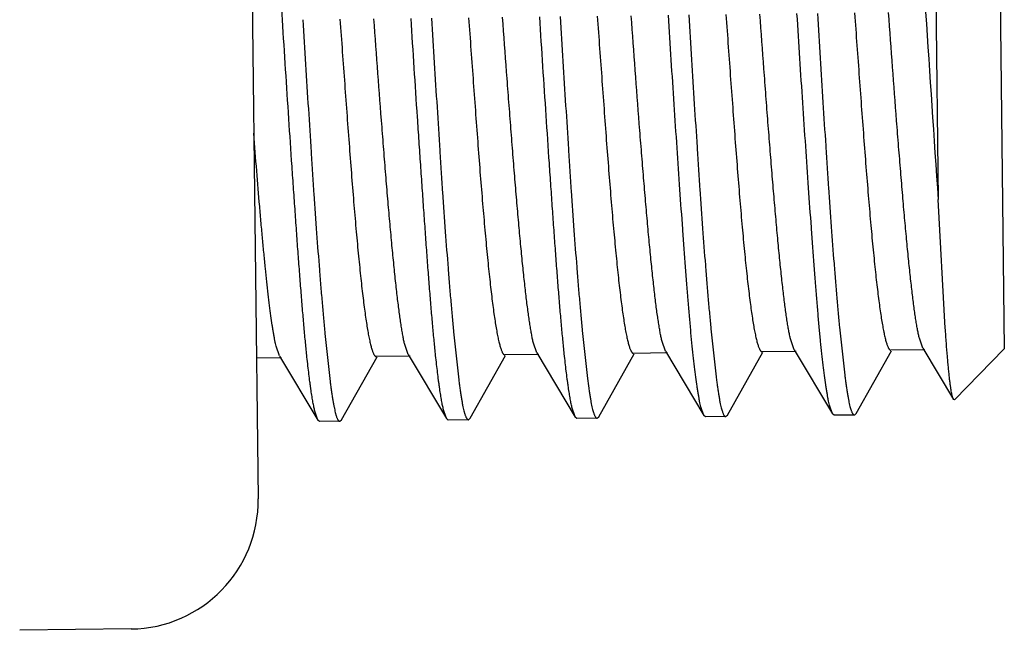
# Model space of a CAD drawing. Extents: x -95 to 1135, y -1251 to -375.
# Drawn here: x 696 to 702, y -946 to -943 of the extents above; entities that cross this region are included whole.
import ezdxf

# ---------------------------------------------------------------- set-up
doc = ezdxf.new("R2010")
doc.units = 0

msp = doc.modelspace()

# ---------------------------------------------------------------- linework, layer by layer
at = {"color": 7, "linetype": 'Continuous'}
for p, q in [((696.9454, -939.6004), (697.0181, -945.5498)), ((701.6058, -940.4203), (701.6571, -944.6179)), ((701.2171, -941.3509), (701.2457, -943.6901)), ((701.2903, -944.4886), (701.2457, -943.6901)), ((697.4327, -944.5226), (697.4649, -944.8205)), ((698.2326, -944.5131), (698.2648, -944.8111)), ((699.0327, -944.5047), (699.0649, -944.8022)), ((699.8325, -944.493), (699.8646, -944.7911)), ((700.6323, -944.4827), (700.6647, -944.7811)), ((698.7499, -944.6428), (698.7291, -944.5818)), ((699.5499, -944.633), (699.529, -944.572)), ((700.3498, -944.6232), (700.329, -944.5622)), ((701.1497, -944.6135), (701.1289, -944.5525)), ((697.15, -944.6623), (697.1292, -944.6014)), ((697.95, -944.6526), (697.9292, -944.5916)), ((698.7501, -944.643), (698.988, -945.0418)), ((699.5627, -944.6437), (699.3517, -944.6463)), ((699.55, -944.6332), (699.7879, -945.0321)), ((699.9361, -945.0302), (700.1565, -944.6392)), ((700.3627, -944.6339), (700.1517, -944.6365)), ((700.35, -944.6234), (700.5878, -945.0223)), ((700.736, -945.0205), (700.9564, -944.6294)), ((701.1626, -944.6242), (700.9516, -944.6267)), ((701.1499, -944.6137), (701.3405, -944.9332)), ((701.6571, -944.6181), (701.3474, -944.9354)), ((697.1629, -944.673), (697.0074, -944.6749)), ((697.1502, -944.6625), (697.3881, -945.0614)), ((697.5362, -945.0596), (697.7567, -944.6685)), ((697.9629, -944.6632), (697.7518, -944.6658)), ((697.9502, -944.6527), (698.188, -945.0516)), ((698.3362, -945.0498), (698.5566, -944.6588)), ((698.7628, -944.6535), (698.5518, -944.6561)), ((699.1361, -945.04), (699.3565, -944.649)), ((701.3481, -944.9347), (701.341, -944.9327)), ((697.3892, -945.0612), (697.3686, -944.9997)), ((697.4974, -945.0145), (697.5028, -945.0336)), ((698.1891, -945.0514), (698.1686, -944.9901)), ((698.2972, -945.0043), (698.3026, -945.0235)), ((698.989, -945.0416), (698.9685, -944.9801)), ((699.0971, -944.9942), (699.1025, -945.0135)), ((699.789, -945.0319), (699.7703, -944.9785)), ((699.8972, -944.9852), (699.9026, -945.0043)), ((700.5889, -945.0221), (700.5703, -944.9686)), ((700.6975, -944.9754), (700.7029, -944.9945)), ((697.3999, -945.0702), (697.3891, -945.0614)), ((697.5258, -945.0686), (697.3987, -945.0702)), ((697.5247, -945.0686), (697.5353, -945.0596)), ((698.1999, -945.0604), (698.189, -945.0516)), ((698.3258, -945.0588), (698.1987, -945.0604)), ((698.3246, -945.0589), (698.3353, -945.0498)), ((698.9998, -945.0506), (698.9889, -945.0418)), ((699.1257, -945.0491), (698.9986, -945.0506)), ((699.1246, -945.0491), (699.1352, -945.04)), ((699.7998, -945.0408), (699.7889, -945.032)), ((699.9256, -945.0393), (699.7985, -945.0409)), ((699.9245, -945.0393), (699.9351, -945.0303)), ((700.5997, -945.0311), (700.5888, -945.0223)), ((700.7256, -945.0295), (700.5985, -945.0311)), ((700.7247, -945.0295), (700.7353, -945.0205)), ((696.2279, -946.3596), (695.5349, -946.368))]:
    msp.add_line(p, q, dxfattribs=at)
for centre, radius, start, end in [((953.2771, -926.2765), 252.6322, 183.68738, 183.952447), ((696.2182, -945.5596), 0.8, 270.7, 0.7)]:
    msp.add_arc(centre, radius, start, end, dxfattribs=at)
for points, knots in [([(697.1687, -942.5728), (697.1628, -942.48), (697.1512, -942.295), (697.1342, -942.0199), (697.1198, -941.7939), (697.1083, -941.6172), (697.097, -941.4487), (697.0828, -941.2478), (697.068, -941.0542), (697.0563, -940.9084), (697.0477, -940.8067), (697.0392, -940.7106), (697.0335, -940.6485), (697.0306, -940.6184)], [0, 0, 0, 0, 0.14244, 0.283797, 0.421975, 0.489218, 0.554881, 0.680546, 0.797508, 0.85231, 0.904436, 0.953722, 1, 1, 1, 1]), ([(697.9292, -944.5916), (697.9272, -944.5836), (697.9235, -944.5667), (697.9181, -944.5395), (697.9127, -944.5091), (697.9072, -944.4754), (697.9017, -944.4386), (697.8961, -944.3986), (697.8905, -944.3555), (697.8849, -944.3093), (697.8791, -944.2603), (697.8712, -944.1893), (697.8613, -944.0939), (697.8494, -943.9719), (697.8374, -943.8405), (697.8251, -943.7003), (697.8128, -943.5524), (697.8002, -943.3976), (697.7832, -943.1813), (697.7621, -942.9034), (697.7456, -942.6791), (697.7373, -942.5658)], [0, 0, 0, 0, 0.012013, 0.025621, 0.040811, 0.057568, 0.075876, 0.095719, 0.117079, 0.139921, 0.1642, 0.189871, 0.245198, 0.305531, 0.370497, 0.43972, 0.512823, 0.589313, 0.668552, 0.832676, 1, 1, 1, 1]), ([(698.1212, -944.6594), (698.1181, -944.63), (698.1119, -944.5685), (698.1029, -944.4724), (698.094, -944.3688), (698.0849, -944.2583), (698.0758, -944.1411), (698.0666, -944.0179), (698.0573, -943.889), (698.0478, -943.7548), (698.0382, -943.6159), (698.0283, -943.4728), (698.0183, -943.3262), (698.0047, -943.1254), (697.9879, -942.8707), (697.9747, -942.666), (697.9681, -942.563)], [0, 0, 0, 0, 0.042268, 0.088229, 0.137733, 0.190574, 0.246538, 0.30541, 0.366977, 0.431022, 0.497331, 0.565667, 0.635715, 0.707142, 0.852806, 1, 1, 1, 1]), ([(698.0952, -942.5615), (698.1011, -942.6541), (698.1126, -942.8388), (698.1296, -943.1133), (698.1437, -943.3389), (698.1552, -943.5153), (698.1664, -943.6835), (698.1805, -943.8841), (698.1952, -944.0776), (698.207, -944.2232), (698.2155, -944.3248), (698.224, -944.4209), (698.2297, -944.483), (698.2326, -944.5131)], [0, 0, 0, 0, 0.142364, 0.283649, 0.421768, 0.488989, 0.554638, 0.6803, 0.7973, 0.852137, 0.904309, 0.953652, 1, 1, 1, 1]), ([(698.3261, -942.5587), (698.331, -942.6261), (698.3408, -942.7606), (698.3553, -942.9613), (698.3698, -943.159), (698.3841, -943.3514), (698.3984, -943.5364), (698.4127, -943.7118), (698.4269, -943.8761), (698.4389, -944.0052), (698.4485, -944.1019), (698.4556, -944.169), (698.4626, -944.2324), (698.4696, -944.2917), (698.4765, -944.347), (698.4834, -944.3979), (698.4903, -944.4445), (698.4971, -944.4866), (698.5029, -944.5189), (698.5075, -944.5424), (698.5109, -944.5583), (698.5142, -944.573), (698.5176, -944.5866), (698.5209, -944.5989), (698.5242, -944.6101), (698.5274, -944.6201), (698.5307, -944.6289), (698.5339, -944.6364), (698.5366, -944.6419), (698.5389, -944.6457), (698.5405, -944.6481), (698.542, -944.6502), (698.5436, -944.6519), (698.5452, -944.6534), (698.5468, -944.6546), (698.5484, -944.6554), (698.5494, -944.6558), (698.55, -944.6559)], [0, 0, 0, 0, 0.095797, 0.191221, 0.285222, 0.376746, 0.464742, 0.548178, 0.626263, 0.69839, 0.732031, 0.763956, 0.794091, 0.822361, 0.848692, 0.873011, 0.895266, 0.915429, 0.933472, 0.941692, 0.949372, 0.956512, 0.963108, 0.96916, 0.974666, 0.979627, 0.984044, 0.987923, 0.991273, 0.992754, 0.994109, 0.995344, 0.996463, 0.997475, 0.998391, 0.999226, 1, 1, 1, 1]), ([(698.7291, -944.5818), (698.7272, -944.5739), (698.7234, -944.5569), (698.718, -944.5297), (698.7126, -944.4993), (698.7072, -944.4656), (698.7017, -944.4288), (698.6961, -944.3888), (698.6905, -944.3457), (698.6848, -944.2995), (698.6791, -944.2505), (698.6711, -944.1795), (698.6612, -944.0841), (698.6493, -943.9621), (698.6373, -943.8307), (698.6251, -943.6906), (698.6127, -943.5426), (698.6002, -943.3878), (698.5877, -943.2275), (698.5751, -943.0628), (698.5582, -942.8386), (698.5458, -942.6693), (698.5375, -942.5561)], [0, 0, 0, 0, 0.012014, 0.025623, 0.040813, 0.057571, 0.07588, 0.095724, 0.117085, 0.139928, 0.164207, 0.189878, 0.245206, 0.30554, 0.370505, 0.439728, 0.51283, 0.589319, 0.668557, 0.749893, 0.832678, 1, 1, 1, 1]), ([(698.9212, -944.6496), (698.9181, -944.6202), (698.9118, -944.5587), (698.9029, -944.4626), (698.8939, -944.3591), (698.8849, -944.2485), (698.8757, -944.1314), (698.8665, -944.0081), (698.8572, -943.8792), (698.8478, -943.745), (698.8381, -943.6062), (698.8249, -943.4131), (698.8081, -943.1646), (698.7881, -942.861), (698.7749, -942.6562), (698.7684, -942.5533)], [0, 0, 0, 0, 0.042268, 0.08823, 0.137734, 0.190574, 0.246538, 0.30541, 0.366976, 0.431021, 0.49733, 0.565666, 0.707141, 0.852805, 1, 1, 1, 1]), ([(698.8952, -942.5517), (698.901, -942.6445), (698.9125, -942.8293), (698.9295, -943.1041), (698.9437, -943.3299), (698.9551, -943.5064), (698.9664, -943.6748), (698.9805, -943.8755), (698.9952, -944.0691), (699.007, -944.2148), (699.0156, -944.3164), (699.024, -944.4125), (699.0298, -944.4746), (699.0327, -944.5047)], [0, 0, 0, 0, 0.142401, 0.283719, 0.421865, 0.489095, 0.554749, 0.680412, 0.797396, 0.852217, 0.904369, 0.953685, 1, 1, 1, 1]), ([(699.1261, -942.5489), (699.131, -942.6163), (699.1408, -942.7508), (699.1553, -942.9515), (699.1697, -943.1492), (699.1841, -943.3416), (699.1984, -943.5266), (699.2127, -943.702), (699.2268, -943.8662), (699.2389, -943.9954), (699.2485, -944.0921), (699.2555, -944.1592), (699.2625, -944.2225), (699.2695, -944.2819), (699.2764, -944.3372), (699.2833, -944.3881), (699.2902, -944.4347), (699.297, -944.4768), (699.3028, -944.5091), (699.3075, -944.5326), (699.3109, -944.5485), (699.3142, -944.5632), (699.3175, -944.5768), (699.3208, -944.5891), (699.3241, -944.6003), (699.3274, -944.6103), (699.3306, -944.6191), (699.3339, -944.6267), (699.3366, -944.6321), (699.3388, -944.6359), (699.3404, -944.6383), (699.342, -944.6404), (699.3436, -944.6422), (699.3452, -944.6436), (699.3468, -944.6448), (699.3483, -944.6456), (699.3494, -944.646), (699.35, -944.6461)], [0, 0, 0, 0, 0.095793, 0.191215, 0.285212, 0.376733, 0.464727, 0.54816, 0.626244, 0.698371, 0.732011, 0.763936, 0.794071, 0.822342, 0.848673, 0.872993, 0.895249, 0.915414, 0.933459, 0.941679, 0.949361, 0.956502, 0.963099, 0.969152, 0.974659, 0.979621, 0.98404, 0.987921, 0.991271, 0.992752, 0.994109, 0.995344, 0.996463, 0.997475, 0.998391, 0.999226, 1, 1, 1, 1]), ([(699.529, -944.572), (699.5271, -944.5641), (699.5233, -944.5472), (699.518, -944.52), (699.5126, -944.4896), (699.5071, -944.4559), (699.5016, -944.419), (699.496, -944.3791), (699.4904, -944.336), (699.4847, -944.2898), (699.479, -944.2408), (699.4711, -944.1698), (699.4612, -944.0744), (699.4493, -943.9524), (699.4373, -943.821), (699.425, -943.6808), (699.4126, -943.5329), (699.4001, -943.3781), (699.383, -943.1617), (699.3619, -942.8838), (699.3453, -942.6595), (699.337, -942.5463)], [0, 0, 0, 0, 0.012012, 0.025618, 0.040806, 0.057562, 0.075869, 0.095711, 0.11707, 0.139911, 0.16419, 0.189859, 0.245186, 0.305519, 0.370485, 0.439709, 0.512813, 0.589305, 0.668545, 0.832673, 1, 1, 1, 1]), ([(699.707, -944.4969), (699.7042, -944.4668), (699.6986, -944.4046), (699.6905, -944.3085), (699.6823, -944.2069), (699.6741, -944.0999), (699.6658, -943.9881), (699.6544, -943.8301), (699.6398, -943.6229), (699.6221, -943.3645), (699.6041, -943.0959), (699.5861, -942.8211), (699.5742, -942.6363), (699.5683, -942.5435)], [0, 0, 0, 0, 0.0463, 0.095602, 0.147741, 0.202552, 0.259869, 0.319525, 0.445189, 0.578087, 0.716249, 0.857584, 1, 1, 1, 1]), ([(699.6951, -942.5419), (699.7009, -942.6346), (699.7124, -942.8191), (699.7294, -943.0936), (699.7436, -943.3191), (699.755, -943.4954), (699.7663, -943.6636), (699.7804, -943.8641), (699.7951, -944.0575), (699.8068, -944.2031), (699.8154, -944.3047), (699.8239, -944.4008), (699.8296, -944.4629), (699.8325, -944.493)], [0, 0, 0, 0, 0.14235, 0.283622, 0.421732, 0.48895, 0.554597, 0.680259, 0.797265, 0.852107, 0.904287, 0.95364, 1, 1, 1, 1]), ([(699.926, -942.5391), (699.931, -942.6065), (699.9407, -942.7411), (699.9553, -942.9417), (699.9697, -943.1394), (699.9841, -943.3318), (699.9983, -943.5168), (700.0126, -943.6922), (700.0268, -943.8565), (700.0388, -943.9856), (700.0484, -944.0823), (700.0555, -944.1494), (700.0625, -944.2128), (700.0694, -944.2721), (700.0764, -944.3274), (700.0833, -944.3784), (700.0901, -944.4249), (700.097, -944.4671), (700.1028, -944.4993), (700.1074, -944.5228), (700.1108, -944.5387), (700.1141, -944.5534), (700.1175, -944.567), (700.1208, -944.5794), (700.1241, -944.5905), (700.1273, -944.6005), (700.1306, -944.6093), (700.1338, -944.6169), (700.1366, -944.6224), (700.1388, -944.6261), (700.1404, -944.6285), (700.142, -944.6306), (700.1435, -944.6324), (700.1451, -944.6339), (700.1467, -944.635), (700.1483, -944.6358), (700.1494, -944.6362), (700.1499, -944.6363)], [0, 0, 0, 0, 0.095793, 0.191215, 0.285212, 0.376734, 0.464727, 0.54816, 0.626244, 0.698371, 0.732011, 0.763936, 0.794071, 0.822342, 0.848673, 0.872993, 0.895249, 0.915414, 0.933459, 0.941679, 0.949361, 0.956502, 0.963099, 0.969152, 0.974659, 0.979621, 0.98404, 0.98792, 0.991271, 0.992752, 0.994108, 0.995343, 0.996463, 0.997475, 0.998391, 0.999226, 1, 1, 1, 1]), ([(700.329, -944.5622), (700.3271, -944.5543), (700.3233, -944.5373), (700.3179, -944.5101), (700.3125, -944.4797), (700.307, -944.446), (700.3015, -944.4092), (700.296, -944.3692), (700.2903, -944.3261), (700.2847, -944.28), (700.2789, -944.2309), (700.271, -944.1599), (700.2611, -944.0645), (700.2492, -943.9425), (700.2372, -943.8111), (700.2249, -943.671), (700.2126, -943.523), (700.2001, -943.3683), (700.1876, -943.2079), (700.175, -943.0433), (700.1581, -942.819), (700.1457, -942.6498), (700.1374, -942.5365)], [0, 0, 0, 0, 0.012016, 0.025625, 0.040817, 0.057575, 0.075885, 0.09573, 0.117091, 0.139935, 0.164215, 0.189886, 0.245214, 0.305548, 0.370514, 0.439736, 0.512837, 0.589326, 0.668562, 0.749897, 0.832681, 1, 1, 1, 1]), ([(700.5068, -944.4864), (700.504, -944.4563), (700.4985, -944.3941), (700.4904, -944.298), (700.4822, -944.1964), (700.474, -944.0895), (700.4657, -943.9777), (700.4543, -943.8197), (700.4398, -943.6126), (700.422, -943.3544), (700.4038, -943.0859), (700.3857, -942.8112), (700.3738, -942.6264), (700.368, -942.5337)], [0, 0, 0, 0, 0.046319, 0.095637, 0.147789, 0.202611, 0.259934, 0.319595, 0.445259, 0.578145, 0.71629, 0.857605, 1, 1, 1, 1]), ([(700.4951, -942.5322), (700.501, -942.6247), (700.5125, -942.8092), (700.5294, -943.0836), (700.5435, -943.309), (700.5549, -943.4853), (700.5661, -943.6534), (700.5802, -943.8539), (700.5949, -944.0472), (700.6066, -944.1928), (700.6152, -944.2944), (700.6237, -944.3904), (700.6294, -944.4526), (700.6323, -944.4827)], [0, 0, 0, 0, 0.142334, 0.283592, 0.42169, 0.488904, 0.554548, 0.680209, 0.797222, 0.85207, 0.90426, 0.953625, 1, 1, 1, 1]), ([(700.7259, -942.5293), (700.7309, -942.5967), (700.7406, -942.7313), (700.7552, -942.9319), (700.7696, -943.1296), (700.784, -943.322), (700.7983, -943.507), (700.8126, -943.6824), (700.8268, -943.8466), (700.8389, -943.9758), (700.8485, -944.0724), (700.8556, -944.1396), (700.8626, -944.2029), (700.8696, -944.2623), (700.8765, -944.3175), (700.8834, -944.3685), (700.8903, -944.4151), (700.8971, -944.4572), (700.9029, -944.4895), (700.9075, -944.513), (700.9109, -944.5289), (700.9142, -944.5436), (700.9175, -944.5572), (700.9208, -944.5696), (700.9241, -944.5807), (700.9273, -944.5907), (700.9306, -944.5995), (700.9338, -944.6071), (700.9365, -944.6126), (700.9388, -944.6163), (700.9403, -944.6187), (700.9419, -944.6208), (700.9435, -944.6226), (700.9451, -944.6241), (700.9466, -944.6252), (700.9482, -944.6261), (700.9493, -944.6264), (700.9498, -944.6265)], [0, 0, 0, 0, 0.095791, 0.19121, 0.285206, 0.376726, 0.464719, 0.548153, 0.626238, 0.698366, 0.732008, 0.763934, 0.794071, 0.822343, 0.848676, 0.872997, 0.895255, 0.915421, 0.933467, 0.941688, 0.94937, 0.956511, 0.963108, 0.969161, 0.974668, 0.97963, 0.984049, 0.987928, 0.991278, 0.992759, 0.994114, 0.995349, 0.996468, 0.997479, 0.998394, 0.999227, 1, 1, 1, 1]), ([(701.1289, -944.5525), (701.127, -944.5446), (701.1232, -944.5276), (701.1179, -944.5004), (701.1124, -944.47), (701.107, -944.4364), (701.1015, -944.3995), (701.0959, -944.3595), (701.0903, -944.3164), (701.0846, -944.2703), (701.0789, -944.2212), (701.071, -944.1502), (701.0611, -944.0549), (701.0492, -943.9329), (701.0371, -943.8014), (701.0249, -943.6613), (701.0125, -943.5133), (701, -943.3586), (700.983, -943.1422), (700.9619, -942.8643), (700.9453, -942.64), (700.9371, -942.5268)], [0, 0, 0, 0, 0.012011, 0.025617, 0.040805, 0.05756, 0.075867, 0.095709, 0.117068, 0.139909, 0.164187, 0.189857, 0.245183, 0.305516, 0.370482, 0.439706, 0.51281, 0.589302, 0.668543, 0.832671, 1, 1, 1, 1]), ([(697.3213, -944.6692), (697.3182, -944.6397), (697.312, -944.5782), (697.303, -944.4821), (697.294, -944.3786), (697.285, -944.2681), (697.2758, -944.1509), (697.2666, -944.0277), (697.2573, -943.8987), (697.2479, -943.7646), (697.2382, -943.6257), (697.225, -943.4327), (697.2083, -943.1842), (697.1883, -942.8805), (697.1752, -942.6757), (697.1687, -942.5728)], [0, 0, 0, 0, 0.042268, 0.08823, 0.137734, 0.190574, 0.246537, 0.305409, 0.366975, 0.43102, 0.497329, 0.565666, 0.707141, 0.852805, 1, 1, 1, 1]), ([(697.2952, -942.5713), (697.3011, -942.6639), (697.3126, -942.8485), (697.3295, -943.123), (697.3437, -943.3486), (697.3552, -943.5249), (697.3664, -943.6931), (697.3805, -943.8937), (697.3953, -944.0871), (697.407, -944.2327), (697.4156, -944.3343), (697.4241, -944.4304), (697.4298, -944.4925), (697.4327, -944.5226)], [0, 0, 0, 0, 0.142358, 0.283638, 0.421754, 0.488975, 0.554624, 0.680286, 0.797287, 0.852125, 0.9043, 0.953647, 1, 1, 1, 1]), ([(697.5263, -942.5684), (697.5312, -942.6358), (697.5409, -942.7704), (697.5555, -942.9711), (697.5699, -943.1687), (697.5843, -943.3612), (697.5986, -943.5461), (697.6128, -943.7216), (697.627, -943.8858), (697.6391, -944.015), (697.6487, -944.1116), (697.6558, -944.1788), (697.6628, -944.2421), (697.6697, -944.3015), (697.6767, -944.3567), (697.6836, -944.4077), (697.6904, -944.4543), (697.6973, -944.4964), (697.703, -944.5286), (697.7077, -944.5521), (697.711, -944.568), (697.7144, -944.5828), (697.7177, -944.5963), (697.721, -944.6087), (697.7243, -944.6199), (697.7275, -944.6299), (697.7307, -944.6386), (697.734, -944.6462), (697.7367, -944.6517), (697.7389, -944.6555), (697.7405, -944.6579), (697.7421, -944.6599), (697.7437, -944.6617), (697.7452, -944.6632), (697.7468, -944.6643), (697.7484, -944.6652), (697.7495, -944.6655), (697.75, -944.6656)], [0, 0, 0, 0, 0.095797, 0.191222, 0.285224, 0.376749, 0.464746, 0.548183, 0.62627, 0.698399, 0.732041, 0.763967, 0.794103, 0.822374, 0.848705, 0.873025, 0.895281, 0.915444, 0.933487, 0.941706, 0.949387, 0.956526, 0.963122, 0.969173, 0.974679, 0.979639, 0.984056, 0.987934, 0.991282, 0.992762, 0.994117, 0.99535, 0.996469, 0.997479, 0.998394, 0.999227, 1, 1, 1, 1]), ([(697.1292, -944.6014), (697.1278, -944.5956), (697.1251, -944.5835), (697.1211, -944.5644), (697.1171, -944.5435), (697.1131, -944.5208), (697.1091, -944.4963), (697.1035, -944.4603), (697.0965, -944.4109), (697.0882, -944.3466), (697.0798, -944.2758), (697.0713, -944.1987), (697.0626, -944.1157), (697.0539, -944.0271), (697.045, -943.9332), (697.0361, -943.8343), (697.0237, -943.6934), (697.0083, -943.5073), (696.9962, -943.3558), (696.9901, -943.2777)], [0, 0, 0, 0, 0.01333, 0.027993, 0.043982, 0.061288, 0.079902, 0.099815, 0.143497, 0.192242, 0.245876, 0.304174, 0.366906, 0.433843, 0.504756, 0.579412, 0.657582, 0.823506, 1, 1, 1, 1]), ([(699.7703, -944.9785), (699.769, -944.973), (699.7663, -944.9614), (699.7625, -944.9429), (699.7586, -944.9226), (699.7548, -944.9003), (699.7509, -944.8763), (699.7455, -944.8406), (699.7387, -944.7915), (699.7308, -944.7273), (699.7228, -944.6564), (699.7147, -944.5788), (699.7096, -944.5249), (699.707, -944.4969)], [0, 0, 0, 0, 0.034906, 0.073692, 0.11632, 0.162752, 0.212945, 0.266855, 0.385642, 0.518739, 0.665759, 0.826311, 1, 1, 1, 1]), ([(700.5703, -944.9686), (700.5689, -944.9631), (700.5662, -944.9515), (700.5624, -944.933), (700.5585, -944.9126), (700.5547, -944.8903), (700.5508, -944.8662), (700.5453, -944.8305), (700.5386, -944.7813), (700.5306, -944.7171), (700.5226, -944.6461), (700.5146, -944.5684), (700.5094, -944.5145), (700.5068, -944.4864)], [0, 0, 0, 0, 0.034911, 0.073701, 0.116334, 0.162769, 0.212966, 0.266878, 0.385668, 0.518763, 0.665779, 0.826323, 1, 1, 1, 1]), ([(701.341, -944.9324), (701.3405, -944.9316), (701.3394, -944.9296), (701.338, -944.9262), (701.3365, -944.9221), (701.335, -944.9172), (701.3335, -944.9116), (701.332, -944.9052), (701.3305, -944.898), (701.3284, -944.887), (701.3257, -944.8714), (701.3227, -944.8505), (701.3195, -944.8266), (701.3164, -944.7999), (701.3132, -944.7703), (701.31, -944.738), (701.3068, -944.7029), (701.3023, -944.6508), (701.2966, -944.579), (701.2924, -944.5199), (701.2903, -944.4886)], [0, 0, 0, 0, 0.006721, 0.014956, 0.024759, 0.036162, 0.049185, 0.063843, 0.080144, 0.098093, 0.138906, 0.186227, 0.239983, 0.300099, 0.366494, 0.439085, 0.51779, 0.602522, 0.789724, 1, 1, 1, 1]), ([(697.3686, -944.9997), (697.3676, -944.9953), (697.3656, -944.9864), (697.3616, -944.967), (697.3567, -944.9402), (697.3509, -944.9048), (697.3461, -944.8727), (697.3422, -944.845), (697.3382, -944.8147), (697.3331, -944.7743), (697.3271, -944.723), (697.3233, -944.6876), (697.3213, -944.6692)], [0, 0, 0, 0, 0.039655, 0.082482, 0.177553, 0.28501, 0.404631, 0.468931, 0.536183, 0.679425, 0.834113, 1, 1, 1, 1]), ([(698.1686, -944.9901), (698.1676, -944.9858), (698.1656, -944.9768), (698.1616, -944.9575), (698.1567, -944.9306), (698.1508, -944.8952), (698.1461, -944.8631), (698.1422, -944.8354), (698.1381, -944.805), (698.1331, -944.7647), (698.1271, -944.7133), (698.1232, -944.6778), (698.1212, -944.6594)], [0, 0, 0, 0, 0.03962, 0.082417, 0.177442, 0.284873, 0.404486, 0.468788, 0.536048, 0.679318, 0.834051, 1, 1, 1, 1]), ([(698.9685, -944.9801), (698.9675, -944.9758), (698.9655, -944.9668), (698.9615, -944.9475), (698.9566, -944.9206), (698.9508, -944.8852), (698.946, -944.8531), (698.9421, -944.8254), (698.9381, -944.7951), (698.933, -944.7548), (698.927, -944.7035), (698.9231, -944.668), (698.9212, -944.6496)], [0, 0, 0, 0, 0.039653, 0.082479, 0.177548, 0.285004, 0.404624, 0.468924, 0.536177, 0.67942, 0.83411, 1, 1, 1, 1]), ([(697.4649, -944.8205), (697.4662, -944.8311), (697.4689, -944.8515), (697.473, -944.8811), (697.4771, -944.9086), (697.4812, -944.9339), (697.4852, -944.9572), (697.4892, -944.9783), (697.4932, -944.9972), (697.496, -945.009), (697.4974, -945.0145)], [0, 0, 0, 0, 0.162042, 0.313773, 0.45505, 0.585735, 0.705692, 0.814797, 0.912931, 1, 1, 1, 1]), ([(698.2648, -944.8111), (698.2661, -944.8216), (698.2688, -944.8419), (698.2729, -944.8713), (698.2769, -944.8987), (698.281, -944.9239), (698.285, -944.9471), (698.289, -944.9681), (698.293, -944.987), (698.2958, -944.9988), (698.2972, -945.0043)], [0, 0, 0, 0, 0.161805, 0.313363, 0.454533, 0.585177, 0.705165, 0.814372, 0.912682, 1, 1, 1, 1]), ([(699.0649, -944.8022), (699.0675, -944.8224), (699.0714, -944.8516), (699.077, -944.8891), (699.081, -944.9142), (699.085, -944.9373), (699.089, -944.9582), (699.0929, -944.9769), (699.0957, -944.9887), (699.0971, -944.9942)], [0, 0, 0, 0, 0.313, 0.454076, 0.584686, 0.704702, 0.813998, 0.912463, 1, 1, 1, 1]), ([(699.8646, -944.7911), (699.866, -944.8016), (699.8687, -944.822), (699.8728, -944.8516), (699.8769, -944.8792), (699.8809, -944.9046), (699.885, -944.9278), (699.889, -944.9489), (699.893, -944.9678), (699.8958, -944.9797), (699.8972, -944.9852)], [0, 0, 0, 0, 0.162049, 0.313784, 0.455064, 0.585749, 0.705706, 0.814808, 0.912938, 1, 1, 1, 1]), ([(700.6647, -944.7811), (700.6661, -944.7917), (700.6688, -944.8121), (700.6729, -944.8417), (700.6771, -944.8693), (700.6811, -944.8947), (700.6852, -944.918), (700.6892, -944.9391), (700.6932, -944.9581), (700.696, -944.9699), (700.6975, -944.9754)], [0, 0, 0, 0, 0.16207, 0.313822, 0.455113, 0.585804, 0.70576, 0.814853, 0.912966, 1, 1, 1, 1]), ([(699.1025, -945.0135), (699.1034, -945.0163), (699.1051, -945.0215), (699.1079, -945.0287), (699.1106, -945.0349), (699.113, -945.0392), (699.1149, -945.0421), (699.1162, -945.0439), (699.1176, -945.0455), (699.119, -945.0467), (699.1203, -945.0477), (699.1217, -945.0484), (699.1231, -945.0488), (699.124, -945.0489), (699.1245, -945.0489)], [0, 0, 0, 0, 0.201988, 0.379742, 0.533726, 0.664652, 0.721832, 0.773747, 0.820684, 0.86303, 0.901313, 0.936244, 0.968756, 1, 1, 1, 1]), ([(699.9026, -945.0043), (699.9034, -945.007), (699.9052, -945.0122), (699.9079, -945.0193), (699.9106, -945.0253), (699.9129, -945.0296), (699.9148, -945.0325), (699.9162, -945.0342), (699.9175, -945.0357), (699.9189, -945.037), (699.9202, -945.0379), (699.9216, -945.0386), (699.923, -945.039), (699.9239, -945.0391), (699.9243, -945.0391)], [0, 0, 0, 0, 0.201629, 0.379114, 0.53292, 0.663771, 0.720954, 0.772903, 0.819904, 0.862347, 0.900761, 0.935854, 0.968554, 1, 1, 1, 1]), ([(700.7029, -944.9945), (700.7037, -944.9973), (700.7054, -945.0024), (700.7082, -945.0095), (700.7109, -945.0155), (700.7132, -945.0198), (700.7151, -945.0227), (700.7164, -945.0245), (700.7178, -945.026), (700.7191, -945.0272), (700.7205, -945.0281), (700.7218, -945.0288), (700.7232, -945.0292), (700.7241, -945.0293), (700.7245, -945.0293)], [0, 0, 0, 0, 0.201835, 0.379478, 0.533393, 0.664294, 0.72148, 0.773413, 0.82038, 0.862768, 0.901105, 0.9361, 0.968684, 1, 1, 1, 1]), ([(697.5028, -945.0336), (697.5037, -945.0364), (697.5054, -945.0415), (697.5081, -945.0486), (697.5108, -945.0546), (697.5132, -945.0589), (697.5151, -945.0618), (697.5164, -945.0636), (697.5178, -945.0651), (697.5191, -945.0663), (697.5205, -945.0672), (697.5218, -945.0679), (697.5232, -945.0683), (697.5241, -945.0684), (697.5246, -945.0684)], [0, 0, 0, 0, 0.20168, 0.379203, 0.533036, 0.663899, 0.721083, 0.773027, 0.82002, 0.86245, 0.900844, 0.935913, 0.968585, 1, 1, 1, 1]), ([(698.3026, -945.0235), (698.3034, -945.0263), (698.3052, -945.0315), (698.3079, -945.0386), (698.3107, -945.0447), (698.313, -945.049), (698.3149, -945.0519), (698.3163, -945.0537), (698.3176, -945.0552), (698.319, -945.0565), (698.3204, -945.0575), (698.3217, -945.0582), (698.3231, -945.0586), (698.324, -945.0586), (698.3245, -945.0586)], [0, 0, 0, 0, 0.201755, 0.379335, 0.533204, 0.664081, 0.721264, 0.773201, 0.820179, 0.862589, 0.900956, 0.935992, 0.968626, 1, 1, 1, 1])]:
    msp.add_open_spline(points, degree=3, knots=knots, dxfattribs=at)

doc.saveas('drawing.dxf')
